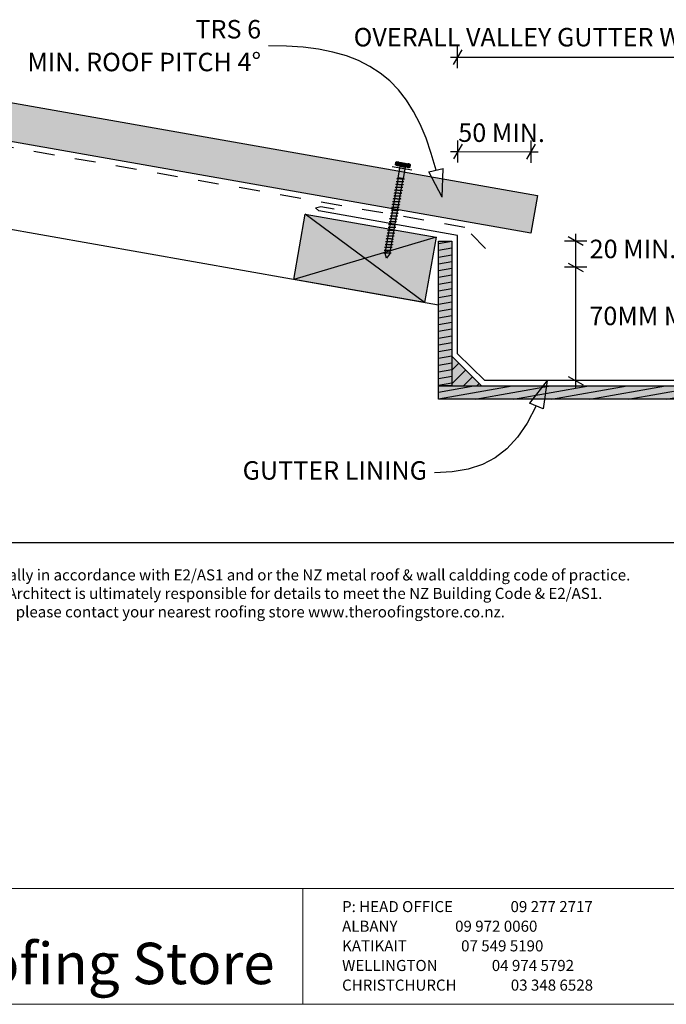
# Model space of a CAD drawing. Units: millimetres. Extents: x 7 to 290, y 5 to 144.
# Drawn here: x 59 to 147, y 5 to 138 of the extents above; entities that cross this region are included whole.
import ezdxf
from ezdxf.xclip import XClip

# ---------------------------------------------------------------- set-up
doc = ezdxf.new("R2010")
doc.units = ezdxf.units.MM
doc.header["$MEASUREMENT"] = 0
doc.header["$XCLIPFRAME"] = 2
doc.linetypes.add('Dashed', pattern=[5.644444, 2.822222, -2.822222])
doc.layers.add('Doc_ Finishes', color=7, linetype='Continuous')
doc.layers.add('Doc_ Floor', color=7, linetype='Continuous')
doc.styles.add('GENERATED_STYLE_1', font='GOTHIC.TTF')
doc.styles.add('GENERATED_STYLE_2', font='txt')
pattern_1 = [(10, (-66.5737, 79.48795), (-0.1562834, 0.886327), [])]

# ---------------------------------------------------------------- blocks, each defined once
blk = doc.blocks.new('Drawing_1_2', base_point=(-66.57, 79.49))
at = {"layer": 'Doc_ Finishes', "linetype": 'Continuous', "lineweight": 25}
for color, points in [(253, [(25.69, 127.48), (128.31, 109.38), (129.21, 114.5), (25.69, 132.76)]), (254, [(117.6, 88.73), (121.6, 88.73), (117.6, 92.73)])]:
    blk.add_hatch(color=color, dxfattribs=at).paths.add_polyline_path(points)
at = {"layer": 'Doc_ Finishes', "linetype": 'Continuous', "lineweight": 0}
for points in [[(110.03, 118.99), (109.97, 118.66, 0.333333), (110.46, 118.58), (110.52, 118.91, 0.333333)], [(110.29, 119.03), (110.2, 118.54), (111.68, 118.28), (111.77, 118.77)], [(110.52, 118.91), (110.46, 118.58, 0.166667), (111.45, 118.4), (111.51, 118.73, 0.166667)], [(112, 118.65, 0.333333), (111.51, 118.73), (111.45, 118.4, 0.333333), (111.94, 118.32)], [(111.27, 118.35), (110.61, 118.47), (110.33, 116.89), (110.99, 116.78)], [(110.96, 116.78), (110.37, 116.89), (108.56, 106.64), (108.75, 106), (109.15, 106.54)], [(115.48, 108.86), (97.75, 111.98), (96.19, 103.12), (113.92, 100)], [(117.6, 108.33), (115.8, 108.33), (115.8, 88.73), (117.6, 88.73)], [(181.01, 86.93), (181.01, 88.73), (115.8, 88.73), (115.8, 86.93)]]:
    blk.add_hatch(color=255, dxfattribs=at).paths.add_polyline_path(points)
at = {"layer": 'Doc_ Finishes', "linetype": 'Continuous'}
h = blk.add_hatch(dxfattribs=at)
h.set_pattern_fill('WOOD_0002', color=256, style=0, pattern_type=2)
h.set_pattern_definition(pattern_1)
h.paths.add_polyline_path([(117.6, 108.33), (115.8, 108.33), (115.8, 88.73), (117.6, 88.73)])
h = blk.add_hatch(dxfattribs=at)
h.set_pattern_fill('COMMON_BRICK_0002', color=256, style=0, pattern_type=2)
h.set_pattern_definition([(45, (-66.5737, 79.488), (-0.919239, 0.919239), [])])
h.paths.add_polyline_path([(117.6, 88.73), (121.6, 88.73), (117.6, 92.73)])
h = blk.add_hatch(dxfattribs=at)
h.set_pattern_fill('WOOD_0002', color=256, style=0, pattern_type=2)
h.set_pattern_definition(pattern_1)
h.paths.add_polyline_path([(181.01, 86.93), (181.01, 88.73), (115.8, 88.73), (115.8, 86.93)])
for p, q in [((25.69, 132.76), (129.21, 114.5)), ((128.31, 109.38), (25.69, 127.48)), ((109.97, 118.66), (110.03, 118.99)), ((110.29, 119.03), (111.77, 118.77)), ((110.46, 118.58), (110.52, 118.91)), ((110.52, 118.91), (110.46, 118.58)), ((111.51, 118.73), (111.45, 118.4)), ((111.51, 118.73), (111.45, 118.4)), ((111.94, 118.32), (112, 118.65)), ((111.68, 118.28), (110.2, 118.54)), ((110.33, 116.89), (110.61, 118.47)), ((110.61, 118.47), (111.27, 118.35)), ((111.27, 118.35), (110.99, 116.78)), ((108.56, 106.64), (110.37, 116.89)), ((110.96, 116.78), (109.15, 106.54)), ((110.05, 115.97), (110.03, 115.97)), ((110.07, 115.97), (110.05, 115.97)), ((110.08, 116.35), (110.07, 116.34)), ((110.07, 116.34), (110.07, 116.34)), ((110.1, 115.97), (110.07, 115.97)), ((110.09, 116.35), (110.08, 116.35)), ((110.1, 116.36), (110.09, 116.35)), ((110.12, 116.36), (110.1, 116.36)), ((110.12, 115.98), (110.1, 115.97)), ((110.14, 116.36), (110.12, 116.36)), ((110.15, 115.98), (110.12, 115.98)), ((110.15, 116.74), (110.14, 116.73)), ((110.14, 116.73), (110.14, 116.73)), ((110.16, 116.36), (110.14, 116.36)), ((110.16, 116.74), (110.15, 116.74)), ((110.19, 115.98), (110.15, 115.98)), ((110.17, 116.74), (110.16, 116.74)), ((110.19, 116.36), (110.16, 116.36)), ((110.19, 116.75), (110.17, 116.74)), ((110.21, 116.75), (110.19, 116.75)), ((110.22, 116.36), (110.19, 116.36)), ((110.22, 115.97), (110.19, 115.98)), ((110.23, 116.75), (110.21, 116.75)), ((110.25, 116.36), (110.22, 116.36)), ((110.26, 115.97), (110.22, 115.97)), ((110.26, 116.75), (110.23, 116.75)), ((110.29, 116.36), (110.25, 116.36)), ((110.29, 116.75), (110.26, 116.75)), ((110.3, 115.97), (110.26, 115.97)), ((110.32, 116.75), (110.29, 116.75)), ((110.33, 116.36), (110.29, 116.36)), ((110.34, 115.97), (110.3, 115.97)), ((110.36, 116.75), (110.32, 116.75)), ((110.99, 116.78), (110.33, 116.89)), ((110.36, 116.36), (110.33, 116.36)), ((110.38, 115.97), (110.34, 115.97)), ((110.39, 116.75), (110.36, 116.75)), ((110.41, 116.36), (110.36, 116.36)), ((110.37, 116.89), (110.96, 116.78)), ((110.43, 116.75), (110.39, 116.75)), ((110.45, 116.36), (110.41, 116.36)), ((110.47, 116.74), (110.43, 116.75)), ((110.49, 116.35), (110.45, 116.36)), ((110.52, 116.74), (110.47, 116.74)), ((110.53, 116.35), (110.49, 116.35)), ((110.56, 116.74), (110.52, 116.74)), ((110.58, 116.35), (110.53, 116.35)), ((110.6, 116.74), (110.56, 116.74)), ((110.62, 116.35), (110.58, 116.35)), ((110.65, 116.74), (110.6, 116.74)), ((110.67, 116.35), (110.62, 116.35)), ((110.69, 116.73), (110.65, 116.74)), ((110.71, 116.34), (110.67, 116.35)), ((110.73, 116.73), (110.69, 116.73)), ((110.75, 116.34), (110.71, 116.34)), ((110.78, 116.73), (110.73, 116.73)), ((110.79, 116.34), (110.75, 116.34)), ((110.82, 116.73), (110.78, 116.73)), ((110.83, 116.34), (110.79, 116.34)), ((110.86, 116.73), (110.82, 116.73)), ((110.87, 116.34), (110.83, 116.34)), ((110.9, 116.73), (110.86, 116.73)), ((110.9, 116.34), (110.87, 116.34)), ((110.93, 116.72), (110.9, 116.73)), ((110.93, 116.34), (110.9, 116.34)), ((110.97, 116.72), (110.93, 116.72)), ((110.96, 116.34), (110.93, 116.34)), ((110.99, 116.34), (110.96, 116.34)), ((111, 116.72), (110.97, 116.72)), ((111.02, 116.34), (110.99, 116.34)), ((111.03, 116.72), (111, 116.72)), ((111.04, 116.34), (111.02, 116.34)), ((111.02, 115.97), (111.02, 115.97)), ((111.06, 116.72), (111.03, 116.72)), ((111.05, 116.34), (111.04, 116.34)), ((111.07, 116.35), (111.05, 116.34)), ((111.08, 116.73), (111.06, 116.72)), ((111.08, 116.35), (111.07, 116.35)), ((111.1, 116.73), (111.08, 116.73)), ((111.09, 116.36), (111.08, 116.35)), ((111.08, 116.35), (111.08, 116.35)), ((111.12, 116.73), (111.1, 116.73)), ((111.14, 116.73), (111.12, 116.73)), ((111.15, 116.74), (111.14, 116.73)), ((111.16, 116.75), (111.15, 116.74)), ((111.15, 116.74), (111.15, 116.74)), ((109.81, 114.81), (109.8, 114.8)), ((109.8, 114.8), (109.8, 114.8)), ((109.8, 114.8), (109.8, 114.79)), ((109.83, 114.81), (109.81, 114.81)), ((109.85, 114.81), (109.83, 114.81)), ((109.87, 114.81), (109.85, 114.81)), ((109.87, 115.18), (109.86, 115.18)), ((109.88, 115.19), (109.87, 115.19)), ((109.87, 115.19), (109.87, 115.18)), ((109.89, 114.81), (109.87, 114.81)), ((109.9, 115.2), (109.88, 115.19)), ((109.92, 114.81), (109.89, 114.81)), ((109.91, 115.2), (109.9, 115.2)), ((109.94, 115.2), (109.91, 115.2)), ((109.95, 114.81), (109.92, 114.81)), ((109.94, 115.58), (109.93, 115.57)), ((109.93, 115.57), (109.93, 115.57)), ((109.95, 115.58), (109.94, 115.58)), ((109.96, 115.2), (109.94, 115.2)), ((109.97, 115.58), (109.95, 115.58)), ((109.98, 114.81), (109.95, 114.81)), ((109.99, 115.2), (109.96, 115.2)), ((109.98, 115.58), (109.97, 115.58)), ((110, 115.59), (109.98, 115.58)), ((110.02, 114.81), (109.98, 114.81)), ((110.02, 115.2), (109.99, 115.2)), ((110.01, 115.96), (110, 115.96)), ((110, 115.96), (110, 115.95)), ((110.03, 115.59), (110, 115.59)), ((110.02, 115.97), (110.01, 115.96)), ((110.03, 115.97), (110.02, 115.97)), ((110.05, 115.2), (110.02, 115.2)), ((110.05, 114.81), (110.02, 114.81)), ((110.05, 115.59), (110.03, 115.59)), ((110.08, 115.59), (110.05, 115.59)), ((110.08, 115.2), (110.05, 115.2)), ((110.09, 114.81), (110.05, 114.81)), ((110.12, 115.59), (110.08, 115.59)), ((110.12, 115.2), (110.08, 115.2)), ((110.13, 114.81), (110.09, 114.81)), ((110.15, 115.59), (110.12, 115.59)), ((110.16, 115.2), (110.12, 115.2)), ((110.17, 114.81), (110.13, 114.81)), ((110.19, 115.59), (110.15, 115.59)), ((110.2, 115.2), (110.16, 115.2)), ((110.22, 114.81), (110.17, 114.81)), ((110.23, 115.59), (110.19, 115.59)), ((110.24, 115.2), (110.2, 115.2)), ((110.26, 114.8), (110.22, 114.81)), ((110.27, 115.58), (110.23, 115.59)), ((110.29, 115.19), (110.24, 115.2)), ((110.3, 114.8), (110.26, 114.8)), ((110.31, 115.58), (110.27, 115.58)), ((110.33, 115.19), (110.29, 115.19)), ((110.35, 114.8), (110.3, 114.8)), ((110.35, 115.58), (110.31, 115.58)), ((110.37, 115.19), (110.33, 115.19)), ((110.4, 115.58), (110.35, 115.58)), ((110.39, 114.8), (110.35, 114.8)), ((110.42, 115.19), (110.37, 115.19)), ((110.42, 115.97), (110.38, 115.97)), ((110.44, 114.8), (110.39, 114.8)), ((110.44, 115.58), (110.4, 115.58)), ((110.47, 115.96), (110.42, 115.97)), ((110.46, 115.18), (110.42, 115.19)), ((110.49, 115.57), (110.44, 115.58)), ((110.48, 114.79), (110.44, 114.8)), ((110.5, 115.18), (110.46, 115.18)), ((110.51, 115.96), (110.47, 115.96)), ((110.52, 114.79), (110.48, 114.79)), ((110.53, 115.57), (110.49, 115.57)), ((110.55, 115.18), (110.5, 115.18)), ((110.55, 115.96), (110.51, 115.96)), ((110.56, 114.79), (110.52, 114.79)), ((110.57, 115.57), (110.53, 115.57)), ((110.6, 115.96), (110.55, 115.96)), ((110.59, 115.18), (110.55, 115.18)), ((110.59, 114.79), (110.56, 114.79)), ((110.61, 115.57), (110.57, 115.57)), ((110.62, 115.18), (110.59, 115.18)), ((110.63, 114.79), (110.59, 114.79)), ((110.64, 115.96), (110.6, 115.96)), ((110.65, 115.57), (110.61, 115.57)), ((110.66, 115.18), (110.62, 115.18)), ((110.66, 114.79), (110.63, 114.79)), ((110.68, 115.95), (110.64, 115.96)), ((110.69, 115.56), (110.65, 115.57)), ((110.7, 115.18), (110.66, 115.18)), ((110.69, 114.79), (110.66, 114.79)), ((110.72, 115.95), (110.68, 115.95)), ((110.73, 115.56), (110.69, 115.56)), ((110.72, 114.79), (110.69, 114.79)), ((110.73, 115.18), (110.7, 115.18)), ((110.76, 115.95), (110.72, 115.95)), ((110.74, 114.79), (110.72, 114.79)), ((110.77, 115.56), (110.73, 115.56)), ((110.76, 115.18), (110.73, 115.18)), ((110.76, 114.79), (110.74, 114.79)), ((110.8, 115.95), (110.76, 115.95)), ((110.79, 115.18), (110.76, 115.18)), ((110.78, 114.8), (110.76, 114.79)), ((110.8, 115.56), (110.77, 115.56)), ((110.79, 114.8), (110.78, 114.8)), ((110.81, 115.18), (110.79, 115.18)), ((110.8, 114.8), (110.79, 114.8)), ((110.83, 115.95), (110.8, 115.95)), ((110.83, 115.56), (110.8, 115.56)), ((110.81, 114.81), (110.8, 114.8)), ((110.83, 115.18), (110.81, 115.18)), ((110.81, 114.81), (110.81, 114.81)), ((110.87, 115.95), (110.83, 115.95)), ((110.86, 115.56), (110.83, 115.56)), ((110.85, 115.18), (110.83, 115.18)), ((110.86, 115.19), (110.85, 115.18)), ((110.88, 115.56), (110.86, 115.56)), ((110.87, 115.19), (110.86, 115.19)), ((110.9, 115.95), (110.87, 115.95)), ((110.88, 115.19), (110.87, 115.19)), ((110.9, 115.57), (110.88, 115.56)), ((110.88, 115.2), (110.88, 115.19)), ((110.92, 115.95), (110.9, 115.95)), ((110.92, 115.57), (110.9, 115.57)), ((110.95, 115.95), (110.92, 115.95)), ((110.93, 115.57), (110.92, 115.57)), ((110.94, 115.58), (110.93, 115.57)), ((110.95, 115.58), (110.94, 115.58)), ((110.97, 115.95), (110.95, 115.95)), ((110.95, 115.59), (110.95, 115.58)), ((110.99, 115.96), (110.97, 115.95)), ((111, 115.96), (110.99, 115.96)), ((111.01, 115.96), (111, 115.96)), ((111.02, 115.97), (111.01, 115.96)), ((109.6, 113.64), (109.59, 113.64)), ((109.59, 113.64), (109.59, 113.63)), ((109.61, 113.64), (109.6, 113.64)), ((109.62, 113.65), (109.61, 113.64)), ((109.64, 113.65), (109.62, 113.65)), ((109.66, 113.65), (109.64, 113.65)), ((109.67, 114.03), (109.66, 114.02)), ((109.66, 114.02), (109.66, 114.02)), ((109.69, 113.65), (109.66, 113.65)), ((109.68, 114.03), (109.67, 114.03)), ((109.69, 114.03), (109.68, 114.03)), ((109.71, 114.04), (109.69, 114.03)), ((109.71, 113.65), (109.69, 113.65)), ((109.73, 114.04), (109.71, 114.04)), ((109.74, 113.65), (109.71, 113.65)), ((109.74, 114.41), (109.73, 114.41)), ((109.73, 114.41), (109.73, 114.41)), ((109.75, 114.04), (109.73, 114.04)), ((109.75, 114.42), (109.74, 114.41)), ((109.78, 113.65), (109.74, 113.65)), ((109.76, 114.42), (109.75, 114.42)), ((109.78, 114.04), (109.75, 114.04)), ((109.78, 114.42), (109.76, 114.42)), ((109.8, 114.43), (109.78, 114.42)), ((109.81, 114.04), (109.78, 114.04)), ((109.81, 113.65), (109.78, 113.65)), ((109.82, 114.43), (109.8, 114.43)), ((109.84, 114.04), (109.81, 114.04)), ((109.85, 113.65), (109.81, 113.65)), ((109.85, 114.43), (109.82, 114.43)), ((109.88, 114.04), (109.84, 114.04)), ((109.88, 114.43), (109.85, 114.43)), ((109.89, 113.65), (109.85, 113.65)), ((109.91, 114.43), (109.88, 114.43)), ((109.92, 114.04), (109.88, 114.04)), ((109.93, 113.65), (109.89, 113.65)), ((109.95, 114.43), (109.91, 114.43)), ((109.96, 114.04), (109.92, 114.04)), ((109.97, 113.65), (109.93, 113.65)), ((109.98, 114.43), (109.95, 114.43)), ((110, 114.04), (109.96, 114.04)), ((110.01, 113.65), (109.97, 113.65)), ((110.02, 114.42), (109.98, 114.43)), ((110.04, 114.03), (110, 114.04)), ((110.06, 113.64), (110.01, 113.65)), ((110.06, 114.42), (110.02, 114.42)), ((110.08, 114.03), (110.04, 114.03)), ((110.11, 114.42), (110.06, 114.42)), ((110.1, 113.64), (110.06, 113.64)), ((110.12, 114.03), (110.08, 114.03)), ((110.14, 113.64), (110.1, 113.64)), ((110.15, 114.42), (110.11, 114.42)), ((110.17, 114.03), (110.12, 114.03)), ((110.19, 113.64), (110.14, 113.64)), ((110.19, 114.42), (110.15, 114.42)), ((110.21, 114.03), (110.17, 114.03)), ((110.24, 114.41), (110.19, 114.42)), ((110.23, 113.63), (110.19, 113.64)), ((110.26, 114.02), (110.21, 114.03)), ((110.27, 113.63), (110.23, 113.63)), ((110.28, 114.41), (110.24, 114.41)), ((110.3, 114.02), (110.26, 114.02)), ((110.31, 113.63), (110.27, 113.63)), ((110.32, 114.41), (110.28, 114.41)), ((110.34, 114.02), (110.3, 114.02)), ((110.35, 113.63), (110.31, 113.63)), ((110.37, 114.41), (110.32, 114.41)), ((110.38, 114.02), (110.34, 114.02)), ((110.39, 113.63), (110.35, 113.63)), ((110.41, 114.41), (110.37, 114.41)), ((110.42, 114.02), (110.38, 114.02)), ((110.42, 113.63), (110.39, 113.63)), ((110.45, 114.41), (110.41, 114.41)), ((110.46, 114.02), (110.42, 114.02)), ((110.46, 113.63), (110.42, 113.63)), ((110.49, 114.4), (110.45, 114.41)), ((110.49, 114.02), (110.46, 114.02)), ((110.49, 113.63), (110.46, 113.63)), ((110.53, 114.4), (110.49, 114.4)), ((110.53, 114.02), (110.49, 114.02)), ((110.51, 113.63), (110.49, 113.63)), ((110.54, 113.63), (110.51, 113.63)), ((110.56, 114.4), (110.53, 114.4)), ((110.56, 114.02), (110.53, 114.02)), ((110.56, 113.63), (110.54, 113.63)), ((110.59, 114.4), (110.56, 114.4)), ((110.58, 114.02), (110.56, 114.02)), ((110.58, 113.63), (110.56, 113.63)), ((110.61, 114.02), (110.58, 114.02)), ((110.59, 113.64), (110.58, 113.63)), ((110.62, 114.4), (110.59, 114.4)), ((110.6, 113.64), (110.59, 113.64)), ((110.61, 113.65), (110.6, 113.64)), ((110.63, 114.02), (110.61, 114.02)), ((110.61, 113.65), (110.61, 113.65)), ((110.65, 114.4), (110.62, 114.4)), ((110.64, 114.02), (110.63, 114.02)), ((110.66, 114.02), (110.64, 114.02)), ((110.67, 114.4), (110.65, 114.4)), ((110.67, 114.03), (110.66, 114.02)), ((110.7, 114.41), (110.67, 114.4)), ((110.68, 114.04), (110.67, 114.03)), ((110.67, 114.03), (110.67, 114.03)), ((110.71, 114.41), (110.7, 114.41)), ((110.73, 114.41), (110.71, 114.41)), ((110.74, 114.42), (110.73, 114.41)), ((110.75, 114.42), (110.74, 114.42)), ((110.74, 114.42), (110.74, 114.42)), ((129.21, 114.5), (128.31, 109.38)), ((96.19, 103.12), (97.75, 111.98)), ((113.92, 100), (97.75, 111.98)), ((97.75, 111.98), (115.48, 108.86)), ((109.33, 112.09), (109.32, 112.09)), ((109.32, 112.09), (109.32, 112.08)), ((109.34, 112.1), (109.33, 112.09)), ((109.35, 112.1), (109.34, 112.1)), ((109.37, 112.1), (109.35, 112.1)), ((109.39, 112.1), (109.37, 112.1)), ((109.4, 112.48), (109.39, 112.48)), ((109.39, 112.48), (109.39, 112.47)), ((109.41, 112.11), (109.39, 112.1)), ((109.41, 112.48), (109.4, 112.48)), ((109.42, 112.49), (109.41, 112.48)), ((109.44, 112.11), (109.41, 112.11)), ((109.44, 112.49), (109.42, 112.49)), ((109.46, 112.49), (109.44, 112.49)), ((109.47, 112.11), (109.44, 112.11)), ((109.46, 112.86), (109.45, 112.86)), ((109.47, 112.87), (109.46, 112.87)), ((109.46, 112.87), (109.46, 112.86)), ((109.48, 112.49), (109.46, 112.49)), ((109.49, 112.87), (109.47, 112.87)), ((109.5, 112.11), (109.47, 112.11)), ((109.51, 112.49), (109.48, 112.49)), ((109.51, 112.88), (109.49, 112.87)), ((109.54, 112.11), (109.5, 112.11)), ((109.53, 112.88), (109.51, 112.88)), ((109.54, 112.49), (109.51, 112.49)), ((109.53, 113.25), (109.52, 113.24)), ((109.54, 113.26), (109.53, 113.25)), ((109.53, 113.25), (109.53, 113.25)), ((109.55, 112.88), (109.53, 112.88)), ((109.56, 113.26), (109.54, 113.26)), ((109.57, 112.49), (109.54, 112.49)), ((109.58, 112.1), (109.54, 112.11)), ((109.58, 112.88), (109.55, 112.88)), ((109.57, 113.26), (109.56, 113.26)), ((109.59, 113.27), (109.57, 113.26)), ((109.61, 112.49), (109.57, 112.49)), ((109.61, 112.88), (109.58, 112.88)), ((109.61, 112.1), (109.58, 112.1)), ((109.62, 113.27), (109.59, 113.27)), ((109.64, 112.88), (109.61, 112.88)), ((109.64, 112.49), (109.61, 112.49)), ((109.66, 112.1), (109.61, 112.1)), ((109.65, 113.27), (109.62, 113.27)), ((109.67, 112.88), (109.64, 112.88)), ((109.68, 112.49), (109.64, 112.49)), ((109.68, 113.27), (109.65, 113.27)), ((109.7, 112.1), (109.66, 112.1)), ((109.71, 112.88), (109.67, 112.88)), ((109.71, 113.27), (109.68, 113.27)), ((109.72, 112.49), (109.68, 112.49)), ((109.74, 112.1), (109.7, 112.1)), ((109.74, 113.27), (109.71, 113.27)), ((109.75, 112.88), (109.71, 112.88)), ((109.77, 112.49), (109.72, 112.49)), ((109.78, 113.27), (109.74, 113.27)), ((109.78, 112.1), (109.74, 112.1)), ((109.79, 112.88), (109.75, 112.88)), ((109.81, 112.48), (109.77, 112.49)), ((109.82, 113.26), (109.78, 113.27)), ((109.83, 112.09), (109.78, 112.1)), ((109.83, 112.87), (109.79, 112.88)), ((109.85, 112.48), (109.81, 112.48)), ((109.86, 113.26), (109.82, 113.26)), ((109.88, 112.87), (109.83, 112.87)), ((109.87, 112.09), (109.83, 112.09)), ((109.9, 112.48), (109.85, 112.48)), ((109.9, 113.26), (109.86, 113.26)), ((109.91, 112.09), (109.87, 112.09)), ((109.92, 112.87), (109.88, 112.87)), ((109.94, 113.26), (109.9, 113.26)), ((109.94, 112.48), (109.9, 112.48)), ((109.96, 112.09), (109.91, 112.09)), ((109.96, 112.87), (109.92, 112.87)), ((109.99, 113.26), (109.94, 113.26)), ((109.98, 112.48), (109.94, 112.48)), ((110.01, 112.87), (109.96, 112.87)), ((110, 112.09), (109.96, 112.09)), ((110.03, 112.47), (109.98, 112.48)), ((110.03, 113.25), (109.99, 113.26)), ((110.04, 112.08), (110, 112.09)), ((110.05, 112.86), (110.01, 112.87)), ((110.08, 113.25), (110.03, 113.25)), ((110.07, 112.47), (110.03, 112.47)), ((110.08, 112.08), (110.04, 112.08)), ((110.09, 112.86), (110.05, 112.86)), ((110.11, 112.47), (110.07, 112.47)), ((110.12, 113.25), (110.08, 113.25)), ((110.12, 112.08), (110.08, 112.08)), ((110.14, 112.86), (110.09, 112.86)), ((110.15, 112.47), (110.11, 112.47)), ((110.16, 113.25), (110.12, 113.25)), ((110.15, 112.08), (110.12, 112.08)), ((110.18, 112.86), (110.14, 112.86)), ((110.18, 112.47), (110.15, 112.47)), ((110.18, 112.08), (110.15, 112.08)), ((110.2, 113.25), (110.16, 113.25)), ((110.22, 112.86), (110.18, 112.86)), ((110.22, 112.47), (110.18, 112.47)), ((110.21, 112.08), (110.18, 112.08)), ((110.24, 113.24), (110.2, 113.25)), ((110.24, 112.08), (110.21, 112.08)), ((110.25, 112.86), (110.22, 112.86)), ((110.25, 112.47), (110.22, 112.47)), ((110.28, 113.24), (110.24, 113.24)), ((110.27, 112.08), (110.24, 112.08)), ((110.29, 112.85), (110.25, 112.86)), ((110.28, 112.47), (110.25, 112.47)), ((110.29, 112.08), (110.27, 112.08)), ((110.32, 113.24), (110.28, 113.24)), ((110.31, 112.47), (110.28, 112.47)), ((110.32, 112.85), (110.29, 112.85)), ((110.3, 112.09), (110.29, 112.08)), ((110.32, 112.09), (110.3, 112.09)), ((110.33, 112.47), (110.31, 112.47)), ((110.36, 113.24), (110.32, 113.24)), ((110.35, 112.85), (110.32, 112.85)), ((110.33, 112.09), (110.32, 112.09)), ((110.35, 112.47), (110.33, 112.47)), ((110.34, 112.1), (110.33, 112.1)), ((110.33, 112.1), (110.33, 112.09)), ((110.38, 112.86), (110.35, 112.85)), ((110.37, 112.47), (110.35, 112.47)), ((110.39, 113.24), (110.36, 113.24)), ((110.39, 112.48), (110.37, 112.47)), ((110.4, 112.86), (110.38, 112.86)), ((110.42, 113.24), (110.39, 113.24)), ((110.4, 112.48), (110.39, 112.48)), ((110.42, 112.86), (110.4, 112.86)), ((110.4, 112.49), (110.4, 112.49)), ((110.4, 112.49), (110.4, 112.48)), ((110.45, 113.24), (110.42, 113.24)), ((110.44, 112.86), (110.42, 112.86)), ((110.45, 112.86), (110.44, 112.86)), ((110.47, 113.24), (110.45, 113.24)), ((110.46, 112.87), (110.45, 112.86)), ((110.47, 112.87), (110.46, 112.87)), ((110.49, 113.25), (110.47, 113.24)), ((110.47, 112.88), (110.47, 112.87)), ((110.51, 113.25), (110.49, 113.25)), ((110.52, 113.25), (110.51, 113.25)), ((110.53, 113.25), (110.52, 113.25)), ((110.54, 113.26), (110.53, 113.25)), ((110.54, 113.26), (110.54, 113.26)), ((115.8, 99.66), (48.17, 111.59)), ((109.12, 110.93), (109.11, 110.92)), ((109.13, 110.94), (109.12, 110.93)), ((109.12, 110.93), (109.12, 110.93)), ((109.15, 110.94), (109.13, 110.94)), ((109.16, 110.94), (109.15, 110.94)), ((109.18, 110.94), (109.16, 110.94)), ((109.19, 111.32), (109.18, 111.32)), ((109.18, 111.32), (109.18, 111.31)), ((109.21, 110.94), (109.18, 110.94)), ((109.2, 111.32), (109.19, 111.32)), ((109.21, 111.33), (109.2, 111.32)), ((109.23, 111.33), (109.21, 111.33)), ((109.24, 110.95), (109.21, 110.94)), ((109.25, 111.33), (109.23, 111.33)), ((109.27, 110.95), (109.24, 110.95)), ((109.26, 111.71), (109.25, 111.7)), ((109.25, 111.7), (109.25, 111.7)), ((109.28, 111.33), (109.25, 111.33)), ((109.27, 111.71), (109.26, 111.71)), ((109.28, 111.71), (109.27, 111.71)), ((109.3, 110.95), (109.27, 110.95)), ((109.3, 111.72), (109.28, 111.71)), ((109.3, 111.33), (109.28, 111.33)), ((109.32, 111.72), (109.3, 111.72)), ((109.33, 111.33), (109.3, 111.33)), ((109.33, 110.95), (109.3, 110.95)), ((109.35, 111.72), (109.32, 111.72)), ((109.37, 111.33), (109.33, 111.33)), ((109.37, 110.94), (109.33, 110.95)), ((109.37, 111.72), (109.35, 111.72)), ((109.4, 111.72), (109.37, 111.72)), ((109.4, 111.33), (109.37, 111.33)), ((109.41, 110.94), (109.37, 110.94)), ((109.43, 111.72), (109.4, 111.72)), ((109.44, 111.33), (109.4, 111.33)), ((109.45, 110.94), (109.41, 110.94)), ((109.47, 111.72), (109.43, 111.72)), ((109.48, 111.33), (109.44, 111.33)), ((109.49, 110.94), (109.45, 110.94)), ((109.51, 111.72), (109.47, 111.72)), ((109.52, 111.33), (109.48, 111.33)), ((109.54, 110.94), (109.49, 110.94)), ((109.55, 111.72), (109.51, 111.72)), ((109.56, 111.33), (109.52, 111.33)), ((109.58, 110.94), (109.54, 110.94)), ((109.59, 111.71), (109.55, 111.72)), ((109.6, 111.32), (109.56, 111.33)), ((109.62, 110.93), (109.58, 110.94)), ((109.63, 111.71), (109.59, 111.71)), ((109.65, 111.32), (109.6, 111.32)), ((109.67, 110.93), (109.62, 110.93)), ((109.67, 111.71), (109.63, 111.71)), ((109.69, 111.32), (109.65, 111.32)), ((109.72, 111.71), (109.67, 111.71)), ((109.71, 110.93), (109.67, 110.93)), ((109.73, 111.32), (109.69, 111.32)), ((109.75, 110.93), (109.71, 110.93)), ((109.76, 111.71), (109.72, 111.71)), ((109.78, 111.32), (109.73, 111.32)), ((109.79, 110.92), (109.75, 110.93)), ((109.8, 111.7), (109.76, 111.71)), ((109.82, 111.31), (109.78, 111.32)), ((109.84, 110.92), (109.79, 110.92)), ((109.85, 111.7), (109.8, 111.7)), ((109.86, 111.31), (109.82, 111.31)), ((109.87, 110.92), (109.84, 110.92)), ((109.89, 111.7), (109.85, 111.7)), ((109.9, 111.31), (109.86, 111.31)), ((109.91, 110.92), (109.87, 110.92)), ((109.93, 111.7), (109.89, 111.7)), ((109.94, 111.31), (109.9, 111.31)), ((109.95, 110.92), (109.91, 110.92)), ((109.97, 111.7), (109.93, 111.7)), ((109.98, 111.31), (109.94, 111.31)), ((109.98, 110.92), (109.95, 110.92)), ((110.01, 111.7), (109.97, 111.7)), ((110.01, 111.31), (109.98, 111.31)), ((110.01, 110.92), (109.98, 110.92)), ((110.05, 111.69), (110.01, 111.7)), ((110.05, 111.31), (110.01, 111.31)), ((110.04, 110.92), (110.01, 110.92)), ((110.06, 110.92), (110.04, 110.92)), ((110.08, 111.69), (110.05, 111.69)), ((110.08, 111.31), (110.05, 111.31)), ((110.08, 110.92), (110.06, 110.92)), ((110.12, 111.69), (110.08, 111.69)), ((110.1, 111.31), (110.08, 111.31)), ((110.1, 110.93), (110.08, 110.92)), ((110.13, 111.31), (110.1, 111.31)), ((110.11, 110.93), (110.1, 110.93)), ((110.12, 110.93), (110.11, 110.93)), ((110.15, 111.69), (110.12, 111.69)), ((110.13, 110.94), (110.12, 110.93)), ((110.15, 111.31), (110.13, 111.31)), ((110.13, 110.94), (110.13, 110.94)), ((110.17, 111.69), (110.15, 111.69)), ((110.17, 111.31), (110.15, 111.31)), ((110.2, 111.7), (110.17, 111.69)), ((110.18, 111.32), (110.17, 111.31)), ((110.19, 111.32), (110.18, 111.32)), ((110.2, 111.32), (110.19, 111.32)), ((110.22, 111.7), (110.2, 111.7)), ((110.2, 111.33), (110.2, 111.32)), ((110.24, 111.7), (110.22, 111.7)), ((110.25, 111.7), (110.24, 111.7)), ((110.26, 111.71), (110.25, 111.7)), ((110.27, 111.71), (110.26, 111.71)), ((110.27, 111.72), (110.27, 111.71)), ((108.85, 109.38), (108.84, 109.38)), ((108.84, 109.38), (108.84, 109.38)), ((108.86, 109.39), (108.85, 109.38)), ((108.87, 109.39), (108.86, 109.39)), ((108.89, 109.39), (108.87, 109.39)), ((108.91, 109.4), (108.89, 109.39)), ((108.92, 109.77), (108.91, 109.77)), ((108.91, 109.77), (108.91, 109.76)), ((108.94, 109.4), (108.91, 109.4)), ((108.93, 109.78), (108.92, 109.77)), ((108.94, 109.78), (108.93, 109.78)), ((108.96, 109.78), (108.94, 109.78)), ((108.96, 109.4), (108.94, 109.4)), ((108.98, 109.78), (108.96, 109.78)), ((108.99, 109.4), (108.96, 109.4)), ((108.99, 110.16), (108.98, 110.15)), ((108.98, 110.15), (108.98, 110.15)), ((109, 109.78), (108.98, 109.78)), ((109, 110.16), (108.99, 110.16)), ((109.03, 109.4), (108.99, 109.4)), ((109.01, 110.17), (109, 110.16)), ((109.03, 109.79), (109, 109.78)), ((109.03, 110.17), (109.01, 110.17)), ((109.05, 110.17), (109.03, 110.17)), ((109.06, 109.79), (109.03, 109.79)), ((109.06, 109.4), (109.03, 109.4)), ((109.05, 110.54), (109.04, 110.54)), ((109.06, 110.55), (109.05, 110.55)), ((109.05, 110.55), (109.05, 110.54)), ((109.07, 110.17), (109.05, 110.17)), ((109.08, 110.55), (109.06, 110.55)), ((109.09, 109.79), (109.06, 109.79)), ((109.1, 109.4), (109.06, 109.4)), ((109.1, 110.17), (109.07, 110.17)), ((109.1, 110.55), (109.08, 110.55)), ((109.13, 109.78), (109.09, 109.79)), ((109.12, 110.56), (109.1, 110.55)), ((109.13, 110.17), (109.1, 110.17)), ((109.14, 109.4), (109.1, 109.4)), ((109.14, 110.56), (109.12, 110.56)), ((109.16, 110.17), (109.13, 110.17)), ((109.17, 109.78), (109.13, 109.78)), ((109.17, 110.56), (109.14, 110.56)), ((109.18, 109.39), (109.14, 109.4)), ((109.2, 110.17), (109.16, 110.17)), ((109.2, 110.56), (109.17, 110.56)), ((109.21, 109.78), (109.17, 109.78)), ((109.22, 109.39), (109.18, 109.39)), ((109.23, 110.56), (109.2, 110.56)), ((109.23, 110.17), (109.2, 110.17)), ((109.25, 109.78), (109.21, 109.78)), ((109.26, 109.39), (109.22, 109.39)), ((109.27, 110.56), (109.23, 110.56)), ((109.27, 110.17), (109.23, 110.17)), ((109.29, 109.78), (109.25, 109.78)), ((109.31, 109.39), (109.26, 109.39)), ((109.3, 110.56), (109.27, 110.56)), ((109.31, 110.17), (109.27, 110.17)), ((109.33, 109.78), (109.29, 109.78)), ((109.34, 110.56), (109.3, 110.56)), ((109.36, 110.17), (109.31, 110.17)), ((109.35, 109.39), (109.31, 109.39)), ((109.37, 109.77), (109.33, 109.78)), ((109.38, 110.55), (109.34, 110.56)), ((109.39, 109.38), (109.35, 109.39)), ((109.4, 110.16), (109.36, 110.17)), ((109.42, 109.77), (109.37, 109.77)), ((109.42, 110.55), (109.38, 110.55)), ((109.44, 109.38), (109.39, 109.38)), ((109.44, 110.16), (109.4, 110.16)), ((109.47, 110.55), (109.42, 110.55)), ((109.46, 109.77), (109.42, 109.77)), ((109.49, 110.16), (109.44, 110.16)), ((109.48, 109.38), (109.44, 109.38)), ((109.51, 109.77), (109.46, 109.77)), ((109.51, 110.55), (109.47, 110.55)), ((109.52, 109.38), (109.48, 109.38)), ((109.53, 110.16), (109.49, 110.16)), ((109.55, 110.55), (109.51, 110.55)), ((109.55, 109.77), (109.51, 109.77)), ((109.56, 109.38), (109.52, 109.38)), ((109.57, 110.15), (109.53, 110.16)), ((109.6, 110.54), (109.55, 110.55)), ((109.59, 109.76), (109.55, 109.77)), ((109.6, 109.37), (109.56, 109.38)), ((109.62, 110.15), (109.57, 110.15)), ((109.63, 109.76), (109.59, 109.76)), ((109.64, 110.54), (109.6, 110.54)), ((109.64, 109.37), (109.6, 109.37)), ((109.66, 110.15), (109.62, 110.15)), ((109.67, 109.76), (109.63, 109.76)), ((109.68, 110.54), (109.64, 110.54)), ((109.67, 109.37), (109.64, 109.37)), ((109.7, 110.15), (109.66, 110.15)), ((109.71, 109.76), (109.67, 109.76)), ((109.71, 109.37), (109.67, 109.37)), ((109.73, 110.54), (109.68, 110.54)), ((109.74, 110.15), (109.7, 110.15)), ((109.74, 109.76), (109.71, 109.76)), ((109.74, 109.37), (109.71, 109.37)), ((109.77, 110.54), (109.73, 110.54)), ((109.78, 110.15), (109.74, 110.15)), ((109.77, 109.76), (109.74, 109.76)), ((109.76, 109.37), (109.74, 109.37)), ((109.79, 109.37), (109.76, 109.37)), ((109.81, 110.53), (109.77, 110.54)), ((109.8, 109.76), (109.77, 109.76)), ((109.81, 110.15), (109.78, 110.15)), ((109.81, 109.38), (109.79, 109.37)), ((109.83, 109.76), (109.8, 109.76)), ((109.84, 110.53), (109.81, 110.53)), ((109.84, 110.15), (109.81, 110.15)), ((109.83, 109.38), (109.81, 109.38)), ((109.86, 109.76), (109.83, 109.76)), ((109.84, 109.38), (109.83, 109.38)), ((109.88, 110.53), (109.84, 110.53)), ((109.87, 110.15), (109.84, 110.15)), ((109.85, 109.39), (109.84, 109.38)), ((109.86, 109.39), (109.85, 109.39)), ((109.88, 109.76), (109.86, 109.76)), ((109.86, 109.4), (109.86, 109.39)), ((109.9, 110.15), (109.87, 110.15)), ((109.91, 110.53), (109.88, 110.53)), ((109.89, 109.77), (109.88, 109.76)), ((109.91, 109.77), (109.89, 109.77)), ((109.92, 110.15), (109.9, 110.15)), ((109.94, 110.53), (109.91, 110.53)), ((109.92, 109.77), (109.91, 109.77)), ((109.94, 110.15), (109.92, 110.15)), ((109.93, 109.78), (109.92, 109.78)), ((109.92, 109.78), (109.92, 109.77)), ((109.97, 110.53), (109.94, 110.53)), ((109.96, 110.15), (109.94, 110.15)), ((109.98, 110.16), (109.96, 110.15)), ((109.99, 110.54), (109.97, 110.53)), ((109.99, 110.16), (109.98, 110.16)), ((110.01, 110.54), (109.99, 110.54)), ((110, 110.17), (109.99, 110.16)), ((109.99, 110.16), (109.99, 110.16)), ((110.03, 110.54), (110.01, 110.54)), ((110.04, 110.54), (110.03, 110.54)), ((110.05, 110.55), (110.04, 110.54)), ((110.06, 110.55), (110.05, 110.55)), ((110.06, 110.56), (110.06, 110.55)), ((115.48, 108.86), (96.19, 103.12)), ((108.66, 108.23), (108.64, 108.22)), ((108.64, 108.22), (108.64, 108.22)), ((108.64, 108.22), (108.64, 108.21)), ((108.67, 108.23), (108.66, 108.23)), ((108.69, 108.23), (108.67, 108.23)), ((108.71, 108.24), (108.69, 108.23)), ((108.71, 108.61), (108.7, 108.6)), ((108.72, 108.61), (108.71, 108.61)), ((108.71, 108.61), (108.71, 108.61)), ((108.73, 108.24), (108.71, 108.24)), ((108.74, 108.62), (108.72, 108.61)), ((108.76, 108.24), (108.73, 108.24)), ((108.75, 108.62), (108.74, 108.62)), ((108.78, 108.62), (108.75, 108.62)), ((108.79, 108.24), (108.76, 108.24)), ((108.78, 109), (108.77, 108.99)), ((108.77, 108.99), (108.77, 108.99)), ((108.79, 109), (108.78, 109)), ((108.8, 108.62), (108.78, 108.62)), ((108.81, 109), (108.79, 109)), ((108.82, 108.24), (108.79, 108.24)), ((108.83, 108.62), (108.8, 108.62)), ((108.82, 109.01), (108.81, 109)), ((108.84, 109.01), (108.82, 109.01)), ((108.86, 108.24), (108.82, 108.24)), ((108.86, 108.62), (108.83, 108.62)), ((108.87, 109.01), (108.84, 109.01)), ((108.89, 108.62), (108.86, 108.62)), ((108.89, 108.24), (108.86, 108.24)), ((108.89, 109.01), (108.87, 109.01)), ((108.92, 109.01), (108.89, 109.01)), ((108.92, 108.62), (108.89, 108.62)), ((108.93, 108.23), (108.89, 108.24)), ((108.96, 109.01), (108.92, 109.01)), ((108.96, 108.62), (108.92, 108.62)), ((108.97, 108.23), (108.93, 108.23)), ((108.99, 109.01), (108.96, 109.01)), ((109, 108.62), (108.96, 108.62)), ((109.01, 108.23), (108.97, 108.23)), ((109.03, 109.01), (108.99, 109.01)), ((109.04, 108.62), (109, 108.62)), ((109.06, 108.23), (109.01, 108.23)), ((109.07, 109.01), (109.03, 109.01)), ((109.08, 108.62), (109.04, 108.62)), ((109.1, 108.23), (109.06, 108.23)), ((109.11, 109.01), (109.07, 109.01)), ((109.13, 108.62), (109.08, 108.62)), ((109.15, 108.22), (109.1, 108.23)), ((109.15, 109), (109.11, 109.01)), ((109.17, 108.61), (109.13, 108.62)), ((109.19, 109), (109.15, 109)), ((109.19, 108.22), (109.15, 108.22)), ((109.21, 108.61), (109.17, 108.61)), ((109.24, 109), (109.19, 109)), ((109.23, 108.22), (109.19, 108.22)), ((109.26, 108.61), (109.21, 108.61)), ((109.28, 108.22), (109.23, 108.22)), ((109.28, 109), (109.24, 109)), ((109.3, 108.61), (109.26, 108.61)), ((109.33, 109), (109.28, 109)), ((109.32, 108.22), (109.28, 108.22)), ((109.34, 108.61), (109.3, 108.61)), ((109.36, 108.21), (109.32, 108.22)), ((109.37, 108.99), (109.33, 109)), ((109.39, 108.6), (109.34, 108.61)), ((109.4, 108.21), (109.36, 108.21)), ((109.41, 108.99), (109.37, 108.99)), ((109.43, 108.6), (109.39, 108.6)), ((109.43, 108.21), (109.4, 108.21)), ((109.45, 108.99), (109.41, 108.99)), ((109.47, 108.6), (109.43, 108.6)), ((109.47, 108.21), (109.43, 108.21)), ((109.49, 108.99), (109.45, 108.99)), ((109.5, 108.6), (109.47, 108.6)), ((109.5, 108.21), (109.47, 108.21)), ((109.53, 108.99), (109.49, 108.99)), ((109.54, 108.6), (109.5, 108.6)), ((109.53, 108.21), (109.5, 108.21)), ((109.57, 108.99), (109.53, 108.99)), ((109.56, 108.21), (109.53, 108.21)), ((109.57, 108.6), (109.54, 108.6)), ((109.58, 108.21), (109.56, 108.21)), ((109.61, 108.99), (109.57, 108.99)), ((109.6, 108.6), (109.57, 108.6)), ((109.6, 108.22), (109.58, 108.21)), ((109.63, 108.6), (109.6, 108.6)), ((109.62, 108.22), (109.6, 108.22)), ((109.64, 108.99), (109.61, 108.99)), ((109.63, 108.22), (109.62, 108.22)), ((109.65, 108.6), (109.63, 108.6)), ((109.65, 108.23), (109.63, 108.22)), ((109.67, 108.99), (109.64, 108.99)), ((109.67, 108.6), (109.65, 108.6)), ((109.65, 108.23), (109.65, 108.23)), ((109.65, 108.23), (109.65, 108.23)), ((109.7, 108.99), (109.67, 108.99)), ((109.69, 108.61), (109.67, 108.6)), ((109.7, 108.61), (109.69, 108.61)), ((109.72, 108.99), (109.7, 108.99)), ((109.71, 108.61), (109.7, 108.61)), ((109.72, 108.62), (109.71, 108.61)), ((109.74, 108.99), (109.72, 108.99)), ((109.72, 108.62), (109.72, 108.62)), ((109.76, 108.99), (109.74, 108.99)), ((109.77, 109), (109.76, 108.99)), ((109.78, 109), (109.77, 109)), ((109.79, 109), (109.78, 109)), ((109.79, 109.01), (109.79, 109)), ((115.48, 108.86), (113.92, 100)), ((115.8, 108.33), (117.6, 108.33)), ((115.8, 88.73), (115.8, 108.33)), ((117.6, 108.33), (117.6, 88.73)), ((108.38, 106.68), (108.37, 106.68)), ((108.4, 106.68), (108.38, 106.68)), ((108.41, 106.69), (108.4, 106.68)), ((108.43, 106.69), (108.41, 106.69)), ((108.44, 107.06), (108.43, 107.06)), ((108.43, 107.06), (108.43, 107.05)), ((108.46, 106.69), (108.43, 106.69)), ((108.45, 107.07), (108.44, 107.06)), ((108.46, 107.07), (108.45, 107.07)), ((108.48, 107.07), (108.46, 107.07)), ((108.49, 106.69), (108.46, 106.69)), ((108.5, 107.07), (108.48, 107.07)), ((108.52, 106.69), (108.49, 106.69)), ((108.51, 107.45), (108.5, 107.45)), ((108.5, 107.45), (108.5, 107.44)), ((108.53, 107.08), (108.5, 107.07)), ((108.52, 107.45), (108.51, 107.45)), ((108.53, 107.46), (108.52, 107.45)), ((108.55, 106.69), (108.52, 106.69)), ((108.55, 107.46), (108.53, 107.46)), ((108.55, 107.08), (108.53, 107.08)), ((108.57, 107.46), (108.55, 107.46)), ((108.58, 107.08), (108.55, 107.08)), ((108.58, 106.69), (108.55, 106.69)), ((108.75, 106), (108.56, 106.64)), ((108.58, 107.84), (108.57, 107.83)), ((108.57, 107.83), (108.57, 107.83)), ((108.59, 107.46), (108.57, 107.46)), ((108.59, 107.84), (108.58, 107.84)), ((108.62, 107.08), (108.58, 107.08)), ((108.62, 106.69), (108.58, 106.69)), ((108.6, 107.84), (108.59, 107.84)), ((108.62, 107.46), (108.59, 107.46)), ((108.62, 107.85), (108.6, 107.84)), ((108.64, 107.85), (108.62, 107.85)), ((108.65, 107.46), (108.62, 107.46)), ((108.65, 107.08), (108.62, 107.08)), ((108.66, 106.69), (108.62, 106.69)), ((108.66, 107.85), (108.64, 107.85)), ((108.68, 107.46), (108.65, 107.46)), ((108.69, 107.08), (108.65, 107.08)), ((108.69, 107.85), (108.66, 107.85)), ((108.7, 106.69), (108.66, 106.69)), ((108.72, 107.46), (108.68, 107.46)), ((108.72, 107.85), (108.69, 107.85)), ((108.73, 107.07), (108.69, 107.08)), ((108.74, 106.68), (108.7, 106.69)), ((108.75, 107.85), (108.72, 107.85)), ((108.76, 107.46), (108.72, 107.46)), ((108.77, 107.07), (108.73, 107.07)), ((108.78, 106.68), (108.74, 106.68)), ((108.79, 107.85), (108.75, 107.85)), ((108.8, 107.46), (108.76, 107.46)), ((108.81, 107.07), (108.77, 107.07)), ((108.83, 106.68), (108.78, 106.68)), ((108.82, 107.85), (108.79, 107.85)), ((108.84, 107.46), (108.8, 107.46)), ((108.85, 107.07), (108.81, 107.07)), ((108.86, 107.85), (108.82, 107.85)), ((108.87, 106.68), (108.83, 106.68)), ((108.88, 107.46), (108.84, 107.46)), ((108.9, 107.07), (108.85, 107.07)), ((108.9, 107.85), (108.86, 107.85)), ((108.92, 106.68), (108.87, 106.68)), ((108.92, 107.46), (108.88, 107.46)), ((108.95, 107.84), (108.9, 107.85)), ((108.94, 107.06), (108.9, 107.07)), ((108.96, 107.45), (108.92, 107.46)), ((108.96, 106.67), (108.92, 106.68)), ((108.98, 107.06), (108.94, 107.06)), ((108.99, 107.84), (108.95, 107.84)), ((109.01, 107.45), (108.96, 107.45)), ((109, 106.67), (108.96, 106.67)), ((109.03, 107.06), (108.98, 107.06)), ((109.03, 107.84), (108.99, 107.84)), ((109.04, 106.67), (109, 106.67)), ((109.05, 107.45), (109.01, 107.45)), ((109.08, 107.84), (109.03, 107.84)), ((109.07, 107.06), (109.03, 107.06)), ((109.09, 106.67), (109.04, 106.67)), ((109.1, 107.45), (109.05, 107.45)), ((109.11, 107.06), (109.07, 107.06)), ((109.12, 107.84), (109.08, 107.84)), ((109.12, 106.67), (109.09, 106.67)), ((109.14, 107.44), (109.1, 107.45)), ((109.15, 107.05), (109.11, 107.06)), ((109.16, 107.83), (109.12, 107.84)), ((109.16, 106.67), (109.12, 106.67)), ((109.18, 107.44), (109.14, 107.44)), ((109.19, 107.05), (109.15, 107.05)), ((109.21, 107.83), (109.16, 107.83)), ((109.2, 106.66), (109.16, 106.67)), ((109.22, 107.44), (109.18, 107.44)), ((109.23, 107.05), (109.19, 107.05)), ((109.23, 106.66), (109.2, 106.66)), ((109.25, 107.83), (109.21, 107.83)), ((109.26, 107.44), (109.22, 107.44)), ((109.26, 107.05), (109.23, 107.05)), ((109.26, 106.66), (109.23, 106.66)), ((109.29, 107.83), (109.25, 107.83)), ((109.3, 107.44), (109.26, 107.44)), ((109.3, 107.05), (109.26, 107.05)), ((109.29, 106.67), (109.26, 106.66)), ((109.33, 107.83), (109.29, 107.83)), ((109.31, 106.67), (109.29, 106.67)), ((109.33, 107.44), (109.3, 107.44)), ((109.33, 107.05), (109.3, 107.05)), ((109.33, 106.67), (109.31, 106.67)), ((109.37, 107.83), (109.33, 107.83)), ((109.37, 107.44), (109.33, 107.44)), ((109.35, 107.05), (109.33, 107.05)), ((109.35, 106.67), (109.33, 106.67)), ((109.38, 107.05), (109.35, 107.05)), ((109.36, 106.67), (109.35, 106.67)), ((109.37, 106.68), (109.36, 106.67)), ((109.4, 107.83), (109.37, 107.83)), ((109.4, 107.44), (109.37, 107.44)), ((109.38, 106.68), (109.37, 106.68)), ((109.4, 107.06), (109.38, 107.05)), ((109.38, 106.69), (109.38, 106.68)), ((109.43, 107.82), (109.4, 107.83)), ((109.42, 107.44), (109.4, 107.44)), ((109.42, 107.06), (109.4, 107.06)), ((109.45, 107.44), (109.42, 107.44)), ((109.43, 107.06), (109.42, 107.06)), ((109.46, 107.83), (109.43, 107.82)), ((109.44, 107.06), (109.43, 107.06)), ((109.45, 107.07), (109.44, 107.06)), ((109.47, 107.44), (109.45, 107.44)), ((109.45, 107.07), (109.45, 107.07)), ((109.49, 107.83), (109.46, 107.83)), ((109.48, 107.44), (109.47, 107.44)), ((109.5, 107.45), (109.48, 107.44)), ((109.51, 107.83), (109.49, 107.83)), ((109.51, 107.45), (109.5, 107.45)), ((109.54, 107.83), (109.51, 107.83)), ((109.52, 107.46), (109.51, 107.45)), ((109.52, 107.46), (109.52, 107.46)), ((109.55, 107.83), (109.54, 107.83)), ((109.57, 107.83), (109.55, 107.83)), ((109.58, 107.84), (109.57, 107.83)), ((109.59, 107.85), (109.58, 107.84)), ((109.58, 107.84), (109.58, 107.84)), ((109.15, 106.54), (108.75, 106)), ((113.92, 100), (96.19, 103.12)), ((121.6, 88.73), (117.6, 92.73)), ((117.6, 92.73), (117.6, 88.73)), ((115.8, 88.73), (181.01, 88.73)), ((115.8, 86.93), (115.8, 88.73)), ((117.6, 88.73), (115.8, 88.73)), ((117.6, 88.73), (121.6, 88.73)), ((181.01, 86.93), (115.8, 86.93))]:
    blk.add_line(p, q, dxfattribs=at)
at = {"layer": 'Doc_ Finishes', "linetype": 'Dashed'}
for p, q in [((119.38, 110.17), (25.69, 126.69)), ((112.18, 117.93), (109.51, 118.4)), ((122.17, 107.31), (119.38, 110.17))]:
    blk.add_line(p, q, dxfattribs=at)
at = {"layer": 'Doc_ Finishes', "linetype": 'Continuous', "flags": 128}
blk.add_lwpolyline([(195.7, 112.63), (197.37, 112.94), (197.97, 112.69), (197.53, 112.29), (178.38, 108.92), (178.38, 93.02), (174.8, 89.43), (122.05, 89.43), (118.38, 93.08), (118.38, 109.06), (99.6, 112.43), (99.14, 112.85), (99.87, 113.03), (101.65, 112.71)], dxfattribs=at)
at = {"layer": 'Doc_ Finishes', "linetype": 'Continuous'}
for centre, radius, start, end in [((110.27, 118.95), 0.417, 223.1301, 296.8699), ((110.22, 118.62), 0.417, 43.1301, 116.8699), ((110.76, 117.38), 1.54, 61.0754, 98.9246), ((111.69, 118.36), 0.417, 43.1301, 116.8699), ((111.21, 119.93), 1.54, 241.0754, 278.9246), ((111.75, 118.69), 0.417, 223.1301, 296.8699)]:
    blk.add_arc(centre, radius, start, end, dxfattribs=at)
at = {"layer": 'Doc_ Floor', "linetype": 'Continuous'}
for p, q in [((118.38, 131.73), (118.38, 134.73)), ((118.95, 134.23), (117.8, 132.23)), ((117.4, 133.23), (118.38, 133.23)), ((118.38, 133.23), (174.8, 133.23)), ((118.98, 121.45), (117.82, 119.46)), ((118.4, 118.96), (118.41, 121.96)), ((127.75, 119.43), (128.91, 121.43)), ((128.33, 118.93), (128.34, 121.93)), ((117.42, 120.46), (118.4, 120.46)), ((118.4, 120.46), (128.33, 120.43)), ((128.33, 120.43), (129.31, 120.43)), ((114.49, 117.7), (116.44, 118.14)), ((116.29, 114.28), (114.49, 117.7)), ((116.29, 114.28), (116.44, 118.14)), ((134.37, 108.33), (134.37, 109.31)), ((135.87, 108.33), (132.87, 108.33)), ((135.37, 107.75), (133.37, 108.91)), ((134.37, 104.78), (134.37, 108.33)), ((133.37, 105.35), (135.37, 104.2)), ((135.87, 104.78), (132.87, 104.78)), ((134.37, 89.43), (134.37, 104.78)), ((130.49, 89.43), (128.11, 86.39)), ((130.49, 89.43), (129.95, 85.6)), ((135.87, 89.43), (132.87, 89.43)), ((133.37, 90.01), (135.37, 88.85)), ((134.37, 88.45), (134.37, 89.43)), ((129.95, 85.6), (128.11, 86.39))]:
    blk.add_line(p, q, dxfattribs=at)
at = {"layer": 'Doc_ Floor', "linetype": 'Continuous', "flags": 128}
for points in [[(115.47, 117.92), (114.82, 120.18), (114.11, 122.25), (113.31, 124.14), (112.43, 125.86), (111.46, 127.4), (110.39, 128.78), (109.21, 130), (107.92, 131.06), (106.52, 131.98), (104.98, 132.76), (103.32, 133.4), (101.51, 133.92), (99.57, 134.3), (97.47, 134.58), (95.21, 134.73), (92.78, 134.78)], [(129.03, 86), (127.79, 83.69), (126.47, 81.76), (125.04, 80.2), (123.48, 78.97), (121.74, 78.06), (119.81, 77.44), (117.65, 77.08), (115.24, 76.97)]]:
    blk.add_lwpolyline(points, dxfattribs=at)
at = {"layer": 'Doc_ Floor', "linetype": 'Continuous', "insert": (91.78, 134.77), "char_height": 2.5, "width": 56.6835, "attachment_point": 6, "line_spacing_factor": 1.056356, "style": 'GENERATED_STYLE_1'}
blk.add_mtext('\\A1;{\\fCentury Gothic|b0|i0|c0|p34;TRS 6\\PMIN. ROOF PITCH 4\\fArial|b0|i0|c0|p34;\\H1.029412x;°}', dxfattribs=at)
at = {"layer": 'Doc_ Floor', "linetype": 'Continuous', "char_height": 2.5, "style": 'GENERATED_STYLE_1'}
for s, insert, attachment_point in [('{OVERALL VALLEY GUTTER WIDTH 300MM MIN.}', (104.31, 133.9), 7), ('{20 MIN. FREEBOARD}', (136.26, 105.23), 7), ('{70MM MIN. DEPTH}', (136.22, 96.16), 7), ('{GUTTER LINING}', (114.24, 76.95), 6)]:
    blk.add_mtext(s, dxfattribs=dict(at, insert=insert, attachment_point=attachment_point))
at = {"layer": 'Doc_ Floor', "linetype": 'Continuous', "insert": (118.47, 120.98), "char_height": 2.5, "attachment_point": 7, "rotation": 359.8701, "style": 'GENERATED_STYLE_1'}
blk.add_mtext('{50 MIN.}', dxfattribs=at)

msp = doc.modelspace()

# ---------------------------------------------------------------- linework, layer by layer
at = {"layer": 'Doc_ Finishes', "color": 254, "linetype": 'Continuous', "lineweight": 18}
for p, q in [((7, 20.7), (290.24, 20.7)), ((97.43, 5.09), (97.43, 20.7)), ((290.24, 5), (7, 5))]:
    msp.add_line(p, q, dxfattribs=at)

# ---------------------------------------------------------------- block references
at = {"linetype": 'Continuous'}
ref = msp.add_blockref('Drawing_1_2', (-66.57, 79.49), dxfattribs=at)
XClip(ref).set_block_clipping_path([(25.6907095772, 67.5388063192), (272.6315082322, 144.4607160824)])

# ---------------------------------------------------------------- texts
at = {"insert": (29.53, 63.88), "char_height": 1.5, "attachment_point": 1}
msp.add_mtext_dynamic_manual_height_columns('{\\fArial|b0|i0|c0|p34;•^I}These details are generally in accordance with E2/AS1 and or the NZ metal roof & wall caldding code of practice.  \\P{\\fArial|b0|i0|c0|p34;•^I}The building designer/ Architect is ultimately responsible for details to meet the NZ Building Code & E2/AS1. \\P{\\fArial|b0|i0|c0|p34;•^I}For Further information please contact your nearest roofing store www.theroofingstore.co.nz. ', width=180.5418, gutter_width=1, heights=[0], dxfattribs=at)
at = {"linetype": 'Continuous', "insert": (102.74, 6.38), "char_height": 1.5, "attachment_point": 7, "line_spacing_factor": 1.062946, "style": 'GENERATED_STYLE_1'}
msp.add_mtext('{P: HEAD OFFICE ^I^I09 277 2717\\P    ALBANY ^I^I09 972 0060\\P    KATIKAIT^I^I07 549 5190\\P    WELLINGTON^I^I04 974 5792\\P    CHRISTCHURCH^I^I03 348 6528}', dxfattribs=at)
at = {"layer": 'Doc_ Floor', "linetype": 'Continuous', "insert": (29.78, 13.33), "char_height": 5.6033, "attachment_point": 1, "style": 'GENERATED_STYLE_2'}
msp.add_mtext('{The Roofing Store}', dxfattribs=at)

doc.saveas('drawing.dxf')
